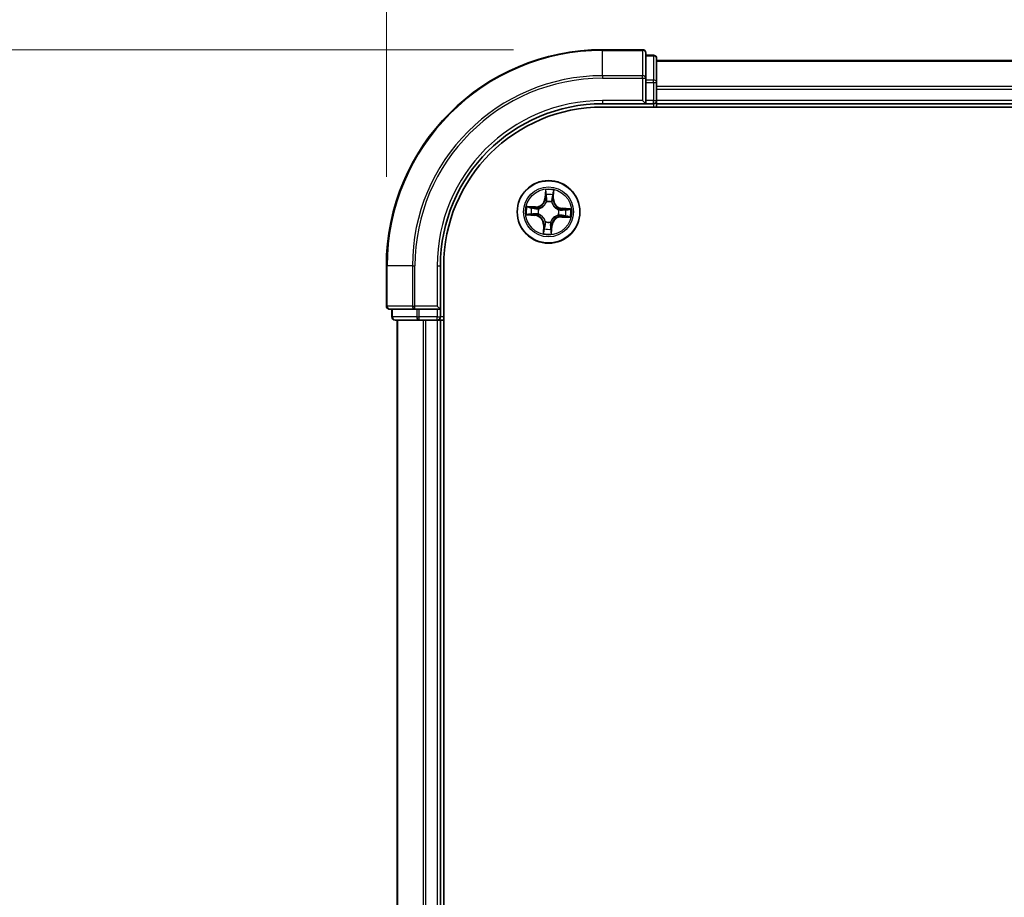
# Model space of a CAD drawing. Units: millimetres. Extents: x 0 to 7870, y 0 to 1546.
# Drawn here: x 828 to 919, y 855 to 937 of the extents above; entities that cross this region are included whole.
import ezdxf

# ---------------------------------------------------------------- set-up
doc = ezdxf.new("R2010")
doc.units = ezdxf.units.MM
for name, color, linetype, lineweight in [('Dimension (ISO)', 7, 'Continuous', 18), ('Dimension (ISO) @ 1', 7, 'Continuous', 18), ('Visible (ISO)', 7, 'Continuous', 35), ('Visible Narrow (ISO)', 7, 'Continuous', 25)]:
    doc.layers.add(name, color=color, linetype=linetype, lineweight=lineweight)
doc.styles.add('Note Text (TK)', font='MS PGothic.ttf')
doc.dimstyles.new('Default - Method 1b (TK)', dxfattribs={"dimscale": 0.5, "dimtxt": 2.5, "dimasz": 2.5, "dimexe": 1, "dimexo": 1.5, "dimgap": 1, "dimtad": 1, "dimrnd": 1e-08, "dimdsep": 46, "dimtxsty": 'Note Text (TK)', "dimblk": 'OPEN', "dimcen": 0.09, "dimdle": 5, "dimclrd": 100, "dimclre": 100, "dimclrt": 7, "dimadec": 1, "dimazin": 1, "dimtfac": 1, "dimtmove": 0, "dimatfit": 3, "dimldrblk": 'OPEN', "dimfxl": 1, "dimtolj": 1, "dimlwd": -1, "dimlwe": -1, "dimarcsym": 0})

# ---------------------------------------------------------------- blocks, each defined once
blk = doc.blocks.new('_Open')
at = {"color": 0, "linetype": 'ByBlock', "lineweight": -2}
for p, q in [((-1, 0.1667), (0, 0)), ((-1, -0.1667), (0, 0)), ((0, 0), (-1, 0))]:
    blk.add_line(p, q, dxfattribs=at)
blk = doc.blocks.new('*D49')
at = {"layer": 'Defpoints', "color": 0}
for p in [(779.495, 933.788), (882.178, 933.788), (882.178, 773.788)]:
    blk.add_point(p, dxfattribs=at)
at = {"layer": 'Dimension (ISO)', "color": 100}
for p, q in [((873.928, 933.788), (773.995, 933.788)), ((779.495, 787.538), (779.495, 920.038)), ((873.928, 773.788), (773.995, 773.788))]:
    blk.add_line(p, q, dxfattribs=at)
at = {"layer": 'Dimension (ISO)', "color": 100, "xscale": 13.75, "yscale": 13.75, "zscale": 13.75}
for p, rotation in [((779.495, 933.788), 90), ((779.495, 773.788), 270)]:
    blk.add_blockref('_Open', p, dxfattribs=dict(at, rotation=rotation))
at = {"layer": 'Dimension (ISO)', "color": 7, "insert": (767.109, 812.391), "char_height": 13.75, "attachment_point": 4, "rotation": 90, "style": 'Note Text (TK)'}
blk.add_mtext('\\A1;\\fMS PGothic|b0|i0;{\\H13.6950;160 ± 0.5}', dxfattribs=at)
blk = doc.blocks.new('*D50')
at = {"layer": 'Defpoints', "color": 0}
for p in [(1292.178, 1018.288), (862.178, 913.788), (1292.178, 913.788)]:
    blk.add_point(p, dxfattribs=at)
at = {"layer": 'Dimension (ISO)', "color": 100}
for p, q in [((862.178, 922.038), (862.178, 1023.788)), ((1292.178, 922.038), (1292.178, 1023.788)), ((875.928, 1018.288), (1278.428, 1018.288))]:
    blk.add_line(p, q, dxfattribs=at)
at = {"layer": 'Dimension (ISO)', "color": 100, "xscale": 13.75, "yscale": 13.75, "zscale": 13.75, "rotation": 180}
blk.add_blockref('_Open', (862.178, 1018.288), dxfattribs=at)
at = {"layer": 'Dimension (ISO)', "color": 100, "xscale": 13.75, "yscale": 13.75, "zscale": 13.75}
blk.add_blockref('_Open', (1292.178, 1018.288), dxfattribs=at)
at = {"layer": 'Dimension (ISO)', "color": 7, "insert": (1038.078, 1030.674), "char_height": 13.75, "attachment_point": 4, "style": 'Note Text (TK)'}
blk.add_mtext('\\A1;\\fMS PGothic|b0|i0;{\\H13.6950;430 ±0.8}', dxfattribs=at)

msp = doc.modelspace()

# ---------------------------------------------------------------- linework, layer by layer
at = {"layer": 'Visible (ISO)'}
for p, q in [((885.87837, 933.78771), (882.17837, 933.78771)), ((886.17837, 931.14719), (886.17837, 933.48771)), ((886.87837, 933.28771), (886.17837, 933.28771)), ((887.17837, 930.74634), (887.17837, 932.98771)), ((1267.17837, 932.78771), (887.17837, 932.78771)), ((886.17837, 930.74634), (886.17837, 931.14719)), ((886.17837, 930.74634), (886.17837, 929.08771)), ((887.17837, 930.3708), (887.17837, 930.74634)), ((887.17837, 930.14719), (887.17837, 930.3708)), ((887.17837, 929.08771), (887.17837, 930.14719)), ((885.87837, 929.08771), (886.17837, 928.78771)), ((886.17837, 928.78771), (886.17837, 929.08771)), ((887.17837, 928.78771), (887.17837, 929.08771)), ((882.17837, 928.78771), (886.17837, 928.78771)), ((882.17837, 928.48771), (1272.17837, 928.48771)), ((886.17837, 928.78771), (886.87837, 928.78771)), ((887.17837, 928.78771), (1267.17837, 928.78771)), ((887.17837, 928.48771), (887.17837, 928.78771)), ((862.17837, 913.78771), (862.17837, 910.08771)), ((867.17837, 909.78771), (867.17837, 913.78771)), ((867.47837, 793.78771), (867.47837, 913.78771)), ((867.17837, 909.78771), (866.87837, 910.08771)), ((862.47837, 909.78771), (864.81889, 909.78771)), ((862.67837, 909.78771), (862.67837, 909.08771)), ((864.81889, 909.78771), (865.21974, 909.78771)), ((866.87837, 909.78771), (865.21974, 909.78771)), ((866.87837, 909.78771), (867.17837, 909.78771)), ((867.17837, 909.08771), (867.17837, 909.78771)), ((862.97837, 908.78771), (865.21974, 908.78771)), ((863.17837, 908.78771), (863.17837, 798.78771)), ((865.21974, 908.78771), (865.59528, 908.78771)), ((865.59528, 908.78771), (865.81889, 908.78771)), ((865.81889, 908.78771), (866.87837, 908.78771)), ((866.87837, 908.78771), (867.17837, 908.78771)), ((867.17837, 798.78771), (867.17837, 908.78771)), ((867.17837, 908.78771), (867.47837, 908.78771))]:
    msp.add_line(p, q, dxfattribs=at)
msp.add_circle((877.17837, 918.78771), 2.9, dxfattribs=at)
for centre, radius, start, end in [((882.17837, 913.78771), 20, 90, 180), ((885.87837, 933.48771), 0.3, 0, 90), ((886.87837, 932.98771), 0.3, 0, 90), ((886.87837, 929.08771), 0.3, 270, 0), ((882.17837, 913.78771), 15, 90, 180), ((882.17837, 913.78771), 14.7, 90, 180), ((862.47837, 910.08771), 0.3, 180, 270), ((862.97837, 909.08771), 0.3, 180, 270), ((866.87837, 909.08771), 0.3, 270, 0)]:
    msp.add_arc(centre, radius, start, end, dxfattribs=at)
at = {"layer": 'Visible Narrow (ISO)'}
for p, q in [((882.17837, 933.71817), (882.17837, 933.78771)), ((882.17837, 933.71817), (885.87837, 933.71817)), ((882.17837, 931.37766), (882.17837, 933.71817)), ((885.87837, 933.71817), (885.87837, 933.78771)), ((885.87837, 933.71817), (885.87837, 931.37766)), ((886.17837, 933.21817), (886.87837, 933.21817)), ((886.87837, 933.21817), (886.87837, 933.28771)), ((886.87837, 933.21817), (886.87837, 930.97681)), ((887.17837, 932.71817), (1267.17837, 932.71817)), ((885.87837, 931.37766), (882.17837, 931.37766)), ((882.17837, 931.37766), (882.17837, 931.14719)), ((882.17837, 931.14719), (885.87837, 931.14719)), ((885.87837, 931.14719), (885.87837, 931.37766)), ((885.87837, 931.14719), (885.87837, 929.08771)), ((885.87837, 931.14719), (886.17837, 931.14719)), ((886.87837, 930.97681), (886.17837, 930.97681)), ((886.87837, 930.74634), (886.87837, 930.97681)), ((886.17837, 930.74634), (886.87837, 930.74634)), ((886.87837, 930.74634), (886.87837, 929.08771)), ((886.87837, 930.74634), (887.17837, 930.74634)), ((1267.17837, 930.37766), (887.17837, 930.37766)), ((887.17837, 930.14719), (1267.17837, 930.14719)), ((882.17837, 929.08771), (882.17837, 928.78771)), ((885.87837, 929.08771), (882.17837, 929.08771)), ((886.87837, 929.08771), (886.17837, 929.08771)), ((886.87837, 928.78771), (886.87837, 929.08771)), ((886.87837, 929.08771), (887.17837, 929.08771)), ((1267.17837, 929.08771), (887.17837, 929.08771)), ((886.87837, 928.78771), (886.87837, 928.48771)), ((876.8991, 920.82875), (876.8429, 920.05114)), ((876.89258, 920.04755), (876.8429, 920.05114)), ((876.89258, 920.04755), (876.92791, 920.5364)), ((876.89258, 920.04755), (876.96503, 920.04231)), ((877.60002, 920.00881), (877.52742, 920.01151)), ((877.61827, 920.4986), (877.60002, 920.00881)), ((877.60002, 920.00881), (877.64979, 920.00695)), ((877.64979, 920.00695), (877.67883, 920.78606)), ((875.95913, 919.25913), (875.18002, 919.28816)), ((875.46748, 919.2276), (875.95727, 919.20935)), ((875.95727, 919.20935), (875.95457, 919.13676)), ((875.95727, 919.20935), (875.95913, 919.25913)), ((876.25635, 919.08509), (876.27663, 919.07855)), ((876.98773, 919.71581), (876.98344, 919.73669)), ((877.47576, 919.70973), (877.46921, 919.68945)), ((878.43821, 919.0735), (878.43298, 919.00105)), ((878.43821, 919.0735), (878.4418, 919.12318)), ((878.43821, 919.0735), (878.92707, 919.03817)), ((879.21942, 919.06698), (878.4418, 919.12318)), ((875.13733, 918.50843), (875.91494, 918.45223)), ((875.91854, 918.50191), (875.42968, 918.53724)), ((875.91854, 918.50191), (875.91494, 918.45223)), ((875.91854, 918.50191), (875.92377, 918.57436)), ((876.25027, 918.59706), (876.22939, 918.59277)), ((878.1004, 918.49032), (878.08012, 918.49687)), ((878.10648, 918.97835), (878.12736, 918.98264)), ((878.39948, 918.36606), (878.39762, 918.31629)), ((878.39762, 918.31629), (879.17673, 918.28725)), ((878.39948, 918.36606), (878.40218, 918.43866)), ((878.88927, 918.34781), (878.39948, 918.36606)), ((876.70696, 917.56846), (876.67792, 916.78936)), ((876.75673, 917.5666), (876.70696, 917.56846)), ((876.73848, 917.07681), (876.75673, 917.5666)), ((876.75673, 917.5666), (876.82932, 917.5639)), ((876.88099, 917.86568), (876.88754, 917.88597)), ((877.36902, 917.8596), (877.37331, 917.83872)), ((877.46417, 917.52787), (877.39172, 917.5331)), ((877.46417, 917.52787), (877.42884, 917.03901)), ((877.45765, 916.74666), (877.51385, 917.52428)), ((877.46417, 917.52787), (877.51385, 917.52428)), ((862.24791, 913.78771), (862.17837, 913.78771)), ((862.24791, 910.08771), (862.24791, 913.78771)), ((864.58842, 913.78771), (862.24791, 913.78771)), ((864.58842, 913.78771), (864.58842, 910.08771)), ((864.58842, 913.78771), (864.81889, 913.78771)), ((864.81889, 910.08771), (864.81889, 913.78771)), ((866.87837, 913.78771), (867.17837, 913.78771)), ((866.87837, 913.78771), (866.87837, 910.08771)), ((862.17837, 910.08771), (862.24791, 910.08771)), ((864.58842, 910.08771), (862.24791, 910.08771)), ((864.58842, 910.08771), (864.81889, 910.08771)), ((866.87837, 910.08771), (864.81889, 910.08771)), ((864.81889, 909.78771), (864.81889, 910.08771)), ((862.67837, 909.08771), (862.74791, 909.08771)), ((862.74791, 909.08771), (862.74791, 909.78771)), ((864.98927, 909.08771), (862.74791, 909.08771)), ((864.98927, 909.78771), (864.98927, 909.08771)), ((864.98927, 909.08771), (865.21974, 909.08771)), ((865.21974, 909.08771), (865.21974, 909.78771)), ((866.87837, 909.08771), (865.21974, 909.08771)), ((865.21974, 908.78771), (865.21974, 909.08771)), ((866.87837, 909.78771), (866.87837, 909.08771)), ((866.87837, 909.08771), (867.17837, 909.08771)), ((866.87837, 908.78771), (866.87837, 909.08771)), ((867.47837, 909.08771), (867.17837, 909.08771)), ((863.24791, 798.78771), (863.24791, 908.78771)), ((865.58842, 908.78771), (865.58842, 798.78771)), ((865.81889, 798.78771), (865.81889, 908.78771)), ((866.87837, 908.78771), (866.87837, 798.78771))]:
    msp.add_line(p, q, dxfattribs=at)
for radius in [2.86769, 2.30915, 2.14146]:
    msp.add_circle((877.17837, 918.78771), radius, dxfattribs=at)
for centre, radius, start, end in [((882.17837, 913.78771), 19.93047, 90, 180), ((882.17837, 913.78771), 17.58995, 90, 180), ((882.17837, 913.78771), 17.35949, 90, 180), ((882.17837, 913.78771), 15.3, 90, 180), ((877.17837, 918.78771), 2.06006, 75.940441, 97.7912776), ((875.99094, 920.11272), 0.90399, 267.8658593, 355.8658593), ((875.99094, 920.11272), 0.85418, 267.8658593, 355.8658593), ((877.17837, 918.78771), 1.61218, 76.5583384, 97.1733801), ((878.50338, 919.97515), 0.90399, 177.8658593, 265.8658593), ((878.50338, 919.97515), 0.85418, 177.8658593, 265.8658593), ((877.17837, 918.78771), 2.06006, 165.940441, 187.7912776), ((877.17837, 918.78771), 1.61218, 166.5583384, 187.1733801), ((877.17837, 918.78771), 0.9688, 162.1239033, 191.6078152), ((877.17837, 918.78771), 0.94748, 162.1239033, 191.6078152), ((877.17837, 918.78771), 0.9688, 72.1239033, 101.6078152), ((877.17837, 918.78771), 0.94748, 72.1239033, 101.6078152), ((877.17837, 918.78771), 2.06006, 345.940441, 7.7912776), ((875.85336, 917.60027), 0.85418, 357.8658593, 85.8658593), ((875.85336, 917.60027), 0.90399, 357.8658593, 85.8658593), ((878.36581, 917.4627), 0.90399, 87.8658593, 175.8658593), ((878.36581, 917.4627), 0.85418, 87.8658593, 175.8658593), ((877.17837, 918.78771), 0.94748, 342.1239033, 11.6078152), ((877.17837, 918.78771), 0.9688, 342.1239033, 11.6078152), ((877.17837, 918.78771), 1.61218, 346.5583384, 7.1733801), ((877.17837, 918.78771), 1.61218, 256.5583384, 277.1733801), ((877.17837, 918.78771), 0.9688, 252.1239033, 281.6078152), ((877.17837, 918.78771), 0.94748, 252.1239033, 281.6078152), ((877.17837, 918.78771), 2.06006, 255.940441, 277.7912776)]:
    msp.add_arc(centre, radius, start, end, dxfattribs=at)
for centre, major_axis, ratio, start_param, end_param in [((885.87837, 933.48771), (0.3, 0), 0.76822128, 0, 1.57079633), ((886.87837, 932.98771), (0.3, 0), 0.76822128, 0, 1.57079633), ((885.87837, 931.14719), (0.3, 0), 0.76822128, 0, 1.57079633), ((886.87837, 930.74634), (0.3, 0), 0.76822128, 0, 1.57079633), ((876.97759, 920.53281), (-0.04999, 0.00074), 0.54850665, 4.7835784, 6.17876057), ((876.98265, 920.34283), (-0.04972, -0.00524), 0.89574018, 4.73044269, 6.08586581), ((877.01471, 920.03872), (-0.04972, -0.00524), 0.89572054, 4.73483766, 6.08588361), ((877.47765, 920.01337), (0.04885, -0.01064), 0.89572054, 0.1973017, 1.54834765), ((877.54272, 920.31216), (0.04885, -0.01064), 0.89574018, 0.19731949, 1.55274262), ((877.56849, 920.50046), (0.04978, -0.00473), 0.54850665, 0.10442473, 1.4996069), ((875.46563, 919.17783), (0.00473, 0.04978), 0.54850665, 0.10442473, 1.4996069), ((875.65392, 919.15205), (0.01064, 0.04885), 0.89574018, 0.19731949, 1.55274262), ((875.95271, 919.08698), (0.01064, 0.04885), 0.89572054, 0.1973017, 1.54834765), ((876.29897, 919.07134), (-0.00635, 0.0496), 0.87684641, 0.18229136, 1.17990219), ((876.29897, 919.07134), (-0.01228, 0.04847), 0.41070123, 0.09573579, 1.31868747), ((876.99245, 919.69282), (-0.04861, 0.01173), 0.87684642, 5.10328313, 6.10089396), ((876.99245, 919.69282), (-0.04684, 0.0175), 0.41070123, 4.96449783, 6.18744952), ((877.46201, 919.66711), (0.04847, 0.01228), 0.41070123, 0.09573579, 1.31868747), ((877.46201, 919.66711), (0.0496, 0.00635), 0.87684641, 0.18229136, 1.17990219), ((878.08349, 918.97363), (0.01173, 0.04861), 0.87684642, 5.10328313, 6.10089396), ((878.08349, 918.97363), (0.0175, 0.04684), 0.41070123, 4.96449783, 6.18744952), ((878.42939, 918.95137), (-0.00524, 0.04972), 0.89572054, 4.73483766, 6.08588361), ((878.73349, 918.98343), (-0.00524, 0.04972), 0.89574018, 4.73044269, 6.08586581), ((878.92348, 918.98849), (0.00074, 0.04999), 0.54850665, 4.7835784, 6.17876057), ((875.43327, 918.58692), (-0.00074, -0.04999), 0.54850665, 4.7835784, 6.17876057), ((875.62326, 918.59198), (0.00524, -0.04972), 0.89574018, 4.73044269, 6.08586581), ((875.92736, 918.62404), (0.00524, -0.04972), 0.89572054, 4.73483766, 6.08588361), ((876.27326, 918.60179), (-0.01173, -0.04861), 0.87684642, 5.10328313, 6.10089396), ((876.27326, 918.60179), (-0.0175, -0.04684), 0.41070123, 4.96449783, 6.18744952), ((878.05778, 918.50407), (0.01228, -0.04847), 0.41070123, 0.09573579, 1.31868747), ((878.05778, 918.50407), (0.00635, -0.0496), 0.87684641, 0.18229136, 1.17990219), ((878.40404, 918.48843), (-0.01064, -0.04885), 0.89572054, 0.1973017, 1.54834765), ((878.70283, 918.42336), (-0.01064, -0.04885), 0.89574018, 0.19731949, 1.55274262), ((878.89112, 918.39759), (-0.00473, -0.04978), 0.54850665, 0.10442473, 1.4996069), ((876.81403, 917.26326), (-0.04885, 0.01064), 0.89574018, 0.19731949, 1.55274262), ((876.8791, 917.56204), (-0.04885, 0.01064), 0.89572054, 0.1973017, 1.54834765), ((876.89474, 917.90831), (-0.0496, -0.00635), 0.87684641, 0.18229136, 1.17990219), ((876.89474, 917.90831), (-0.04847, -0.01228), 0.41070123, 0.09573579, 1.31868747), ((877.34204, 917.5367), (0.04972, 0.00524), 0.89572054, 4.73483766, 6.08588361), ((877.3643, 917.88259), (0.04684, -0.0175), 0.41070123, 4.96449783, 6.18744952), ((877.3643, 917.88259), (0.04861, -0.01173), 0.87684642, 5.10328313, 6.10089396), ((877.3741, 917.23259), (0.04972, 0.00524), 0.89574018, 4.73044269, 6.08586581), ((876.78825, 917.07496), (-0.04978, 0.00473), 0.54850665, 0.10442473, 1.4996069), ((877.37916, 917.0426), (0.04999, -0.00074), 0.54850665, 4.7835784, 6.17876057), ((862.47837, 910.08771), (0, -0.3), 0.76822128, 4.71238898, 6.28318531), ((864.81889, 910.08771), (0, -0.3), 0.76822128, 4.71238898, 6.28318531), ((862.97837, 909.08771), (0, -0.3), 0.76822128, 4.71238898, 6.28318531), ((865.21974, 909.08771), (0, -0.3), 0.76822128, 4.71238898, 6.28318531)]:
    msp.add_ellipse(centre, major_axis=major_axis, ratio=ratio, start_param=start_param, end_param=end_param, dxfattribs=at)
for points, knots in [([(876.97444, 920.56022), (876.97489, 920.57528), (876.97364, 920.59086), (876.96738, 920.63221), (876.96063, 920.65824), (876.94521, 920.70783), (876.93682, 920.73137), (876.91865, 920.77959), (876.90883, 920.80427), (876.8991, 920.82875)], [0, 0, 0, 0, 0.0059340385, 0.0059340385, 0.0154285, 0.0154285, 0.0237449879, 0.0237449879, 0.0323943032, 0.0323943032, 0.0323943032, 0.0323943032]), ([(876.8991, 920.82875), (876.90319, 920.80217), (876.90731, 920.77537), (876.91483, 920.72298), (876.91825, 920.6974), (876.9243, 920.64344), (876.92679, 920.61509), (876.92853, 920.56995), (876.92863, 920.5529), (876.92791, 920.5364)], [-0.0323943032, -0.0323943032, -0.0323943032, -0.0323943032, -0.0237449879, -0.0237449879, -0.0154285, -0.0154285, -0.0059340385, -0.0059340385, 0, 0, 0, 0]), ([(876.92791, 920.5364), (876.92732, 920.49602), (876.92744, 920.45912), (876.92914, 920.39499), (876.93072, 920.36777), (876.93297, 920.34642)], [0, 0, 0, 0, 0.014491423, 0.014491423, 0.0289828459, 0.0289828459, 0.0289828459, 0.0289828459]), ([(876.93297, 920.34642), (876.93831, 920.29573), (876.94366, 920.24505), (876.95435, 920.14368), (876.95969, 920.093), (876.96503, 920.04231)], [0, 0, 0, 0, 0.0343899271, 0.0343899271, 0.0687798542, 0.0687798542, 0.0687798542, 0.0687798542]), ([(876.96503, 920.04231), (876.97291, 919.97338), (876.97368, 919.90355), (876.9625, 919.79284), (876.95603, 919.75284), (876.94652, 919.71208)], [0, 0, 0, 0, 0.0491206273, 0.0491206273, 0.0764653604, 0.0764653604, 0.0764653604, 0.0764653604]), ([(876.97706, 920.38726), (876.97506, 920.40669), (876.97385, 920.43146), (876.97299, 920.48984), (876.97335, 920.52344), (876.97444, 920.56022)], [-0.0289828459, -0.0289828459, -0.0289828459, -0.0289828459, -0.014491423, -0.014491423, 0, 0, 0, 0]), ([(877.0089, 920.08313), (877.0036, 920.13382), (876.9983, 920.18451), (876.98768, 920.28589), (876.98237, 920.33658), (876.97706, 920.38726)], [-0.0687798542, -0.0687798542, -0.0687798542, -0.0687798542, -0.0343899271, -0.0343899271, 0, 0, 0, 0]), ([(876.98344, 919.73669), (876.9946, 919.77947), (877.00234, 919.8214), (877.0163, 919.93748), (877.01647, 920.01072), (877.0089, 920.08313)], [-0.0764653604, -0.0764653604, -0.0764653604, -0.0764653604, -0.0491206273, -0.0491206273, 0, 0, 0, 0]), ([(877.48827, 920.05688), (877.47285, 919.98573), (877.46501, 919.91291), (877.46622, 919.796), (877.46933, 919.75347), (877.47576, 919.70973)], [-0.0982412545, -0.0982412545, -0.0982412545, -0.0982412545, -0.0491206273, -0.0491206273, -0.0217758941, -0.0217758941, -0.0217758941, -0.0217758941]), ([(877.55313, 920.35572), (877.54232, 920.30592), (877.5315, 920.25611), (877.50988, 920.1565), (877.49907, 920.10669), (877.48827, 920.05688)], [-0.0687798542, -0.0687798542, -0.0687798542, -0.0687798542, -0.0343899271, -0.0343899271, 0, 0, 0, 0]), ([(877.50977, 919.68124), (877.50477, 919.72279), (877.50271, 919.76326), (877.50368, 919.87453), (877.51206, 919.94386), (877.52742, 920.01151)], [0.0217758941, 0.0217758941, 0.0217758941, 0.0217758941, 0.0491206273, 0.0491206273, 0.0982412545, 0.0982412545, 0.0982412545, 0.0982412545]), ([(877.52742, 920.01151), (877.53827, 920.06132), (877.54912, 920.11111), (877.57081, 920.21071), (877.58165, 920.26051), (877.5925, 920.3103)], [0, 0, 0, 0, 0.0343899271, 0.0343899271, 0.0687798542, 0.0687798542, 0.0687798542, 0.0687798542]), ([(877.57462, 920.52735), (877.57171, 920.49091), (877.56842, 920.45767), (877.5612, 920.39961), (877.55726, 920.37493), (877.55313, 920.35572)], [-0.0289828459, -0.0289828459, -0.0289828459, -0.0289828459, -0.0145850634, -0.0145850634, 0, 0, 0, 0]), ([(877.67883, 920.78606), (877.66379, 920.7577), (877.64857, 920.72906), (877.61638, 920.66417), (877.60008, 920.62828), (877.58149, 920.57059), (877.57632, 920.54863), (877.57462, 920.52735)], [-0.0003383294, -0.0003383294, -0.0003383294, -0.0003383294, 0.0102009359, 0.0102009359, 0.0236501899, 0.0236501899, 0.0320559737, 0.0320559737, 0.0320559737, 0.0320559737]), ([(877.5925, 920.3103), (877.5971, 920.33142), (877.60166, 920.35852), (877.61035, 920.4222), (877.61448, 920.45865), (877.61827, 920.4986)], [0, 0, 0, 0, 0.0145850634, 0.0145850634, 0.0289828459, 0.0289828459, 0.0289828459, 0.0289828459]), ([(877.61827, 920.4986), (877.61981, 920.52195), (877.6231, 920.5462), (877.63423, 920.61012), (877.64353, 920.65008), (877.66176, 920.72243), (877.67033, 920.75441), (877.67883, 920.78606)], [-0.0320559737, -0.0320559737, -0.0320559737, -0.0320559737, -0.0236501899, -0.0236501899, -0.0102009359, -0.0102009359, 0.0003383294, 0.0003383294, 0.0003383294, 0.0003383294]), ([(875.46748, 919.2276), (875.44413, 919.22915), (875.41988, 919.23243), (875.35597, 919.24356), (875.316, 919.25286), (875.24365, 919.27109), (875.21167, 919.27967), (875.18002, 919.28816)], [-0.0320559737, -0.0320559737, -0.0320559737, -0.0320559737, -0.0236501899, -0.0236501899, -0.0102009359, -0.0102009359, 0.0003383294, 0.0003383294, 0.0003383294, 0.0003383294]), ([(875.18002, 919.28816), (875.20838, 919.27312), (875.23702, 919.2579), (875.30191, 919.22571), (875.3378, 919.20941), (875.39549, 919.19083), (875.41745, 919.18565), (875.43873, 919.18395)], [-0.0003383294, -0.0003383294, -0.0003383294, -0.0003383294, 0.0102009359, 0.0102009359, 0.0236501899, 0.0236501899, 0.0320559737, 0.0320559737, 0.0320559737, 0.0320559737]), ([(875.43873, 919.18395), (875.47517, 919.18104), (875.50841, 919.17775), (875.56647, 919.17053), (875.59115, 919.1666), (875.61036, 919.16247)], [-0.0289828459, -0.0289828459, -0.0289828459, -0.0289828459, -0.0145850634, -0.0145850634, 0, 0, 0, 0]), ([(875.65578, 919.20183), (875.63466, 919.20643), (875.60756, 919.211), (875.54388, 919.21968), (875.50743, 919.22381), (875.46748, 919.2276)], [0, 0, 0, 0, 0.0145850634, 0.0145850634, 0.0289828459, 0.0289828459, 0.0289828459, 0.0289828459]), ([(875.61036, 919.16247), (875.66016, 919.15165), (875.70997, 919.14083), (875.80958, 919.11921), (875.85939, 919.10841), (875.9092, 919.09761)], [-0.0687798542, -0.0687798542, -0.0687798542, -0.0687798542, -0.0343899271, -0.0343899271, 0, 0, 0, 0]), ([(875.95457, 919.13676), (875.90477, 919.1476), (875.85497, 919.15845), (875.75537, 919.18014), (875.70557, 919.19098), (875.65578, 919.20183)], [0, 0, 0, 0, 0.0343899271, 0.0343899271, 0.0687798542, 0.0687798542, 0.0687798542, 0.0687798542]), ([(875.9092, 919.09761), (875.98035, 919.08218), (876.05317, 919.07435), (876.17008, 919.07555), (876.21261, 919.07866), (876.25635, 919.08509)], [-0.0982412545, -0.0982412545, -0.0982412545, -0.0982412545, -0.0491206273, -0.0491206273, -0.0217758941, -0.0217758941, -0.0217758941, -0.0217758941]), ([(876.28484, 919.1191), (876.24329, 919.1141), (876.20282, 919.11204), (876.09155, 919.11301), (876.02222, 919.1214), (875.95457, 919.13676)], [0.0217758941, 0.0217758941, 0.0217758941, 0.0217758941, 0.0491206273, 0.0491206273, 0.0982412545, 0.0982412545, 0.0982412545, 0.0982412545]), ([(876.27663, 919.07855), (876.29278, 919.08283), (876.30892, 919.08754), (876.40678, 919.11876), (876.48805, 919.15606), (876.61533, 919.23709), (876.66305, 919.27319), (876.70755, 919.31307), (876.75206, 919.35296), (876.79316, 919.39645), (876.88759, 919.51412), (876.93354, 919.59083), (876.97526, 919.6847), (876.9817, 919.70023), (876.98773, 919.71581)], [-0.174866013, -0.174866013, -0.174866013, -0.174866013, -0.16940495, -0.16940495, -0.141674077, -0.141674077, -0.124342281, -0.124342281, -0.124342281, -0.107010485, -0.107010485, -0.079279611, -0.079279611, -0.073818549, -0.073818549, -0.073818549, -0.073818549]), ([(876.94652, 919.71208), (876.94101, 919.69724), (876.93511, 919.68246), (876.89696, 919.59317), (876.85504, 919.5204), (876.76869, 919.40997), (876.73105, 919.36949), (876.68998, 919.33269), (876.64891, 919.29588), (876.60456, 919.26288), (876.48536, 919.18911), (876.40845, 919.15539), (876.31553, 919.12721), (876.30019, 919.12296), (876.28484, 919.1191)], [0.073818549, 0.073818549, 0.073818549, 0.073818549, 0.079279611, 0.079279611, 0.107010485, 0.107010485, 0.124342281, 0.124342281, 0.124342281, 0.141674077, 0.141674077, 0.16940495, 0.16940495, 0.174866013, 0.174866013, 0.174866013, 0.174866013]), ([(877.46921, 919.68945), (877.4735, 919.6733), (877.47821, 919.65716), (877.50943, 919.5593), (877.54673, 919.47803), (877.62775, 919.35075), (877.66386, 919.30303), (877.70374, 919.25853), (877.74363, 919.21402), (877.78712, 919.17292), (877.90479, 919.07849), (877.9815, 919.03254), (878.07537, 918.99082), (878.09089, 918.98438), (878.10648, 918.97835)], [-0.174866013, -0.174866013, -0.174866013, -0.174866013, -0.16940495, -0.16940495, -0.141674077, -0.141674077, -0.124342281, -0.124342281, -0.124342281, -0.107010485, -0.107010485, -0.079279611, -0.079279611, -0.073818549, -0.073818549, -0.073818549, -0.073818549]), ([(878.10275, 919.01956), (878.08791, 919.02508), (878.07313, 919.03097), (877.98384, 919.06912), (877.91107, 919.11104), (877.80064, 919.19739), (877.76016, 919.23503), (877.72335, 919.2761), (877.68655, 919.31717), (877.65355, 919.36152), (877.57978, 919.48072), (877.54605, 919.55763), (877.51788, 919.65055), (877.51363, 919.66589), (877.50977, 919.68124)], [0.073818549, 0.073818549, 0.073818549, 0.073818549, 0.079279611, 0.079279611, 0.107010485, 0.107010485, 0.124342281, 0.124342281, 0.124342281, 0.141674077, 0.141674077, 0.16940495, 0.16940495, 0.174866013, 0.174866013, 0.174866013, 0.174866013]), ([(878.43298, 919.00105), (878.36405, 918.99317), (878.29422, 918.9924), (878.18351, 919.00358), (878.14351, 919.01005), (878.10275, 919.01956)], [0, 0, 0, 0, 0.0491206273, 0.0491206273, 0.0764653604, 0.0764653604, 0.0764653604, 0.0764653604]), ([(878.73708, 919.03311), (878.6864, 919.02777), (878.63572, 919.02242), (878.53435, 919.01174), (878.48366, 919.00639), (878.43298, 919.00105)], [0, 0, 0, 0, 0.0343899271, 0.0343899271, 0.0687798542, 0.0687798542, 0.0687798542, 0.0687798542]), ([(878.92707, 919.03817), (878.88668, 919.03877), (878.84978, 919.03864), (878.78566, 919.03694), (878.75844, 919.03536), (878.73708, 919.03311)], [0, 0, 0, 0, 0.014491423, 0.014491423, 0.0289828459, 0.0289828459, 0.0289828459, 0.0289828459]), ([(879.21942, 919.06698), (879.19284, 919.06289), (879.16604, 919.05877), (879.11365, 919.05125), (879.08807, 919.04783), (879.03411, 919.04178), (879.00576, 919.03929), (878.96061, 919.03755), (878.94357, 919.03745), (878.92707, 919.03817)], [-0.0323943032, -0.0323943032, -0.0323943032, -0.0323943032, -0.0237449879, -0.0237449879, -0.0154285, -0.0154285, -0.0059340385, -0.0059340385, 0, 0, 0, 0]), ([(878.95088, 918.99164), (878.96594, 918.9912), (878.98153, 918.99244), (879.02288, 918.9987), (879.0489, 919.00545), (879.0985, 919.02087), (879.12204, 919.02926), (879.17026, 919.04743), (879.19494, 919.05725), (879.21942, 919.06698)], [0, 0, 0, 0, 0.0059340385, 0.0059340385, 0.0154285, 0.0154285, 0.0237449879, 0.0237449879, 0.0323943032, 0.0323943032, 0.0323943032, 0.0323943032]), ([(875.40587, 918.58377), (875.39081, 918.58422), (875.37522, 918.58297), (875.33387, 918.57671), (875.30785, 918.56997), (875.25825, 918.55455), (875.23471, 918.54616), (875.18649, 918.52798), (875.16181, 918.51816), (875.13733, 918.50843)], [0, 0, 0, 0, 0.0059340385, 0.0059340385, 0.0154285, 0.0154285, 0.0237449879, 0.0237449879, 0.0323943032, 0.0323943032, 0.0323943032, 0.0323943032]), ([(875.13733, 918.50843), (875.16391, 918.51253), (875.19071, 918.51665), (875.2431, 918.52416), (875.26868, 918.52758), (875.32264, 918.53363), (875.35099, 918.53612), (875.39614, 918.53786), (875.41318, 918.53796), (875.42968, 918.53724)], [-0.0323943032, -0.0323943032, -0.0323943032, -0.0323943032, -0.0237449879, -0.0237449879, -0.0154285, -0.0154285, -0.0059340385, -0.0059340385, 0, 0, 0, 0]), ([(875.57882, 918.58639), (875.5594, 918.5844), (875.53463, 918.58318), (875.47624, 918.58232), (875.44264, 918.58268), (875.40587, 918.58377)], [-0.0289828459, -0.0289828459, -0.0289828459, -0.0289828459, -0.014491423, -0.014491423, 0, 0, 0, 0]), ([(875.42968, 918.53724), (875.47007, 918.53665), (875.50696, 918.53677), (875.57109, 918.53848), (875.59831, 918.54005), (875.61967, 918.5423)], [0, 0, 0, 0, 0.014491423, 0.014491423, 0.0289828459, 0.0289828459, 0.0289828459, 0.0289828459]), ([(875.88295, 918.61823), (875.83226, 918.61294), (875.78157, 918.60763), (875.68019, 918.59702), (875.6295, 918.59171), (875.57882, 918.58639)], [-0.0687798542, -0.0687798542, -0.0687798542, -0.0687798542, -0.0343899271, -0.0343899271, 0, 0, 0, 0]), ([(875.61967, 918.5423), (875.67035, 918.54765), (875.72103, 918.55299), (875.8224, 918.56368), (875.87309, 918.56902), (875.92377, 918.57436)], [0, 0, 0, 0, 0.0343899271, 0.0343899271, 0.0687798542, 0.0687798542, 0.0687798542, 0.0687798542]), ([(876.22939, 918.59277), (876.18661, 918.60393), (876.14468, 918.61167), (876.0286, 918.62564), (875.95536, 918.6258), (875.88295, 918.61823)], [-0.0764653604, -0.0764653604, -0.0764653604, -0.0764653604, -0.0491206273, -0.0491206273, 0, 0, 0, 0]), ([(875.92377, 918.57436), (875.9927, 918.58225), (876.06253, 918.58301), (876.17324, 918.57183), (876.21324, 918.56536), (876.254, 918.55585)], [0, 0, 0, 0, 0.0491206273, 0.0491206273, 0.0764653604, 0.0764653604, 0.0764653604, 0.0764653604]), ([(876.88754, 917.88597), (876.88325, 917.90212), (876.87854, 917.91825), (876.84732, 918.01611), (876.81002, 918.09738), (876.72899, 918.22466), (876.69289, 918.27238), (876.65301, 918.31689), (876.61312, 918.36139), (876.56963, 918.40249), (876.45196, 918.49693), (876.37525, 918.54287), (876.28138, 918.5846), (876.26585, 918.59104), (876.25027, 918.59706)], [-0.174866013, -0.174866013, -0.174866013, -0.174866013, -0.16940495, -0.16940495, -0.141674077, -0.141674077, -0.124342281, -0.124342281, -0.124342281, -0.107010485, -0.107010485, -0.079279611, -0.079279611, -0.073818549, -0.073818549, -0.073818549, -0.073818549]), ([(876.254, 918.55585), (876.26884, 918.55034), (876.28362, 918.54444), (876.37291, 918.50629), (876.44568, 918.46437), (876.55611, 918.37802), (876.59659, 918.34038), (876.63339, 918.29931), (876.6702, 918.25824), (876.7032, 918.21389), (876.77697, 918.09469), (876.8107, 918.01778), (876.83887, 917.92486), (876.84312, 917.90953), (876.84698, 917.89418)], [0.073818549, 0.073818549, 0.073818549, 0.073818549, 0.079279611, 0.079279611, 0.107010485, 0.107010485, 0.124342281, 0.124342281, 0.124342281, 0.141674077, 0.141674077, 0.16940495, 0.16940495, 0.174866013, 0.174866013, 0.174866013, 0.174866013]), ([(878.08012, 918.49687), (878.06397, 918.49258), (878.04783, 918.48787), (877.94997, 918.45665), (877.8687, 918.41935), (877.74142, 918.33833), (877.6937, 918.30222), (877.6492, 918.26234), (877.60469, 918.22246), (877.56359, 918.17896), (877.46915, 918.06129), (877.42321, 917.98458), (877.38149, 917.89071), (877.37504, 917.87519), (877.36902, 917.8596)], [-0.174866013, -0.174866013, -0.174866013, -0.174866013, -0.16940495, -0.16940495, -0.141674077, -0.141674077, -0.124342281, -0.124342281, -0.124342281, -0.107010485, -0.107010485, -0.079279611, -0.079279611, -0.073818549, -0.073818549, -0.073818549, -0.073818549]), ([(877.41023, 917.86334), (877.41574, 917.87817), (877.42164, 917.89295), (877.45979, 917.98224), (877.50171, 918.05501), (877.58806, 918.16544), (877.6257, 918.20592), (877.66677, 918.24273), (877.70784, 918.27953), (877.75219, 918.31253), (877.87139, 918.3863), (877.9483, 918.42003), (878.04122, 918.44821), (878.05655, 918.45245), (878.0719, 918.45631)], [0.073818549, 0.073818549, 0.073818549, 0.073818549, 0.079279611, 0.079279611, 0.107010485, 0.107010485, 0.124342281, 0.124342281, 0.124342281, 0.141674077, 0.141674077, 0.16940495, 0.16940495, 0.174866013, 0.174866013, 0.174866013, 0.174866013]), ([(878.0719, 918.45631), (878.11346, 918.46131), (878.15393, 918.46338), (878.2652, 918.4624), (878.33452, 918.45402), (878.40218, 918.43866)], [0.0217758941, 0.0217758941, 0.0217758941, 0.0217758941, 0.0491206273, 0.0491206273, 0.0982412545, 0.0982412545, 0.0982412545, 0.0982412545]), ([(878.44755, 918.47781), (878.3764, 918.49324), (878.30358, 918.50107), (878.18667, 918.49986), (878.14414, 918.49675), (878.1004, 918.49032)], [-0.0982412545, -0.0982412545, -0.0982412545, -0.0982412545, -0.0491206273, -0.0491206273, -0.0217758941, -0.0217758941, -0.0217758941, -0.0217758941]), ([(878.12736, 918.98264), (878.17013, 918.97148), (878.21207, 918.96374), (878.32815, 918.94978), (878.40139, 918.94961), (878.4738, 918.95718)], [-0.0764653604, -0.0764653604, -0.0764653604, -0.0764653604, -0.0491206273, -0.0491206273, 0, 0, 0, 0]), ([(878.40218, 918.43866), (878.45198, 918.42781), (878.50178, 918.41697), (878.60138, 918.39528), (878.65117, 918.38443), (878.70097, 918.37358)], [0, 0, 0, 0, 0.0343899271, 0.0343899271, 0.0687798542, 0.0687798542, 0.0687798542, 0.0687798542]), ([(878.74639, 918.41295), (878.69658, 918.42377), (878.64678, 918.43458), (878.54717, 918.4562), (878.49736, 918.46701), (878.44755, 918.47781)], [-0.0687798542, -0.0687798542, -0.0687798542, -0.0687798542, -0.0343899271, -0.0343899271, 0, 0, 0, 0]), ([(878.4738, 918.95718), (878.52449, 918.96248), (878.57518, 918.96778), (878.67656, 918.9784), (878.72724, 918.98371), (878.77793, 918.98902)], [-0.0687798542, -0.0687798542, -0.0687798542, -0.0687798542, -0.0343899271, -0.0343899271, 0, 0, 0, 0]), ([(878.70097, 918.37358), (878.72209, 918.36898), (878.74918, 918.36442), (878.81287, 918.35573), (878.84932, 918.3516), (878.88927, 918.34781)], [0, 0, 0, 0, 0.0145850634, 0.0145850634, 0.0289828459, 0.0289828459, 0.0289828459, 0.0289828459]), ([(878.91802, 918.39146), (878.88158, 918.39437), (878.84834, 918.39766), (878.79028, 918.40488), (878.7656, 918.40882), (878.74639, 918.41295)], [-0.0289828459, -0.0289828459, -0.0289828459, -0.0289828459, -0.0145850634, -0.0145850634, 0, 0, 0, 0]), ([(878.77793, 918.98902), (878.79735, 918.99102), (878.82212, 918.99224), (878.8805, 918.99309), (878.91411, 918.99274), (878.95088, 918.99164)], [-0.0289828459, -0.0289828459, -0.0289828459, -0.0289828459, -0.014491423, -0.014491423, 0, 0, 0, 0]), ([(878.88927, 918.34781), (878.91262, 918.34627), (878.93687, 918.34298), (879.00078, 918.33186), (879.04075, 918.32256), (879.1131, 918.30432), (879.14507, 918.29575), (879.17673, 918.28725)], [-0.0320559737, -0.0320559737, -0.0320559737, -0.0320559737, -0.0236501899, -0.0236501899, -0.0102009359, -0.0102009359, 0.0003383294, 0.0003383294, 0.0003383294, 0.0003383294]), ([(879.17673, 918.28725), (879.14837, 918.30229), (879.11973, 918.31751), (879.05484, 918.3497), (879.01894, 918.366), (878.96126, 918.38459), (878.93929, 918.38976), (878.91802, 918.39146)], [-0.0003383294, -0.0003383294, -0.0003383294, -0.0003383294, 0.0102009359, 0.0102009359, 0.0236501899, 0.0236501899, 0.0320559737, 0.0320559737, 0.0320559737, 0.0320559737]), ([(876.76425, 917.26511), (876.75965, 917.24399), (876.75508, 917.2169), (876.7464, 917.15321), (876.74227, 917.11676), (876.73848, 917.07681)], [0, 0, 0, 0, 0.0145850634, 0.0145850634, 0.0289828459, 0.0289828459, 0.0289828459, 0.0289828459]), ([(876.82932, 917.5639), (876.81848, 917.5141), (876.80763, 917.4643), (876.78594, 917.3647), (876.7751, 917.31491), (876.76425, 917.26511)], [0, 0, 0, 0, 0.0343899271, 0.0343899271, 0.0687798542, 0.0687798542, 0.0687798542, 0.0687798542]), ([(876.78213, 917.04806), (876.78504, 917.0845), (876.78833, 917.11775), (876.79555, 917.1758), (876.79949, 917.20048), (876.80362, 917.21969)], [-0.0289828459, -0.0289828459, -0.0289828459, -0.0289828459, -0.0145850634, -0.0145850634, 0, 0, 0, 0]), ([(876.80362, 917.21969), (876.81443, 917.2695), (876.82525, 917.3193), (876.84687, 917.41891), (876.85767, 917.46872), (876.86848, 917.51853)], [-0.0687798542, -0.0687798542, -0.0687798542, -0.0687798542, -0.0343899271, -0.0343899271, 0, 0, 0, 0]), ([(876.84698, 917.89418), (876.85198, 917.85262), (876.85404, 917.81215), (876.85307, 917.70088), (876.84469, 917.63156), (876.82932, 917.5639)], [0.0217758941, 0.0217758941, 0.0217758941, 0.0217758941, 0.0491206273, 0.0491206273, 0.0982412545, 0.0982412545, 0.0982412545, 0.0982412545]), ([(876.86848, 917.51853), (876.8839, 917.58968), (876.89174, 917.6625), (876.89053, 917.77942), (876.88742, 917.82194), (876.88099, 917.86568)], [-0.0982412545, -0.0982412545, -0.0982412545, -0.0982412545, -0.0491206273, -0.0491206273, -0.0217758941, -0.0217758941, -0.0217758941, -0.0217758941]), ([(877.37331, 917.83872), (877.36215, 917.79595), (877.35441, 917.75401), (877.34045, 917.63794), (877.34028, 917.56469), (877.34785, 917.49229)], [-0.0764653604, -0.0764653604, -0.0764653604, -0.0764653604, -0.0491206273, -0.0491206273, 0, 0, 0, 0]), ([(877.34785, 917.49229), (877.35315, 917.44159), (877.35845, 917.3909), (877.36906, 917.28952), (877.37438, 917.23884), (877.37969, 917.18815)], [-0.0687798542, -0.0687798542, -0.0687798542, -0.0687798542, -0.0343899271, -0.0343899271, 0, 0, 0, 0]), ([(877.37969, 917.18815), (877.38169, 917.16873), (877.3829, 917.14396), (877.38376, 917.08558), (877.3834, 917.05198), (877.38231, 917.0152)], [-0.0289828459, -0.0289828459, -0.0289828459, -0.0289828459, -0.014491423, -0.014491423, 0, 0, 0, 0]), ([(877.39172, 917.5331), (877.38384, 917.60203), (877.38307, 917.67186), (877.39425, 917.78257), (877.40072, 917.82257), (877.41023, 917.86334)], [0, 0, 0, 0, 0.0491206273, 0.0491206273, 0.0764653604, 0.0764653604, 0.0764653604, 0.0764653604]), ([(877.42378, 917.229), (877.41843, 917.27968), (877.41309, 917.33036), (877.4024, 917.43173), (877.39706, 917.48242), (877.39172, 917.5331)], [0, 0, 0, 0, 0.0343899271, 0.0343899271, 0.0687798542, 0.0687798542, 0.0687798542, 0.0687798542]), ([(877.42884, 917.03901), (877.42943, 917.0794), (877.42931, 917.1163), (877.42761, 917.18042), (877.42603, 917.20764), (877.42378, 917.229)], [0, 0, 0, 0, 0.014491423, 0.014491423, 0.0289828459, 0.0289828459, 0.0289828459, 0.0289828459]), ([(876.73848, 917.07681), (876.73694, 917.05346), (876.73365, 917.02921), (876.72252, 916.9653), (876.71322, 916.92533), (876.69499, 916.85298), (876.68641, 916.82101), (876.67792, 916.78936)], [-0.0320559737, -0.0320559737, -0.0320559737, -0.0320559737, -0.0236501899, -0.0236501899, -0.0102009359, -0.0102009359, 0.0003383294, 0.0003383294, 0.0003383294, 0.0003383294]), ([(876.67792, 916.78936), (876.69296, 916.81771), (876.70818, 916.84635), (876.74037, 916.91124), (876.75667, 916.94714), (876.77525, 917.00482), (876.78043, 917.02679), (876.78213, 917.04806)], [-0.0003383294, -0.0003383294, -0.0003383294, -0.0003383294, 0.0102009359, 0.0102009359, 0.0236501899, 0.0236501899, 0.0320559737, 0.0320559737, 0.0320559737, 0.0320559737]), ([(877.38231, 917.0152), (877.38186, 917.00014), (877.38311, 916.98455), (877.38937, 916.94321), (877.39611, 916.91718), (877.41153, 916.86758), (877.41993, 916.84405), (877.4381, 916.79582), (877.44792, 916.77114), (877.45765, 916.74666)], [0, 0, 0, 0, 0.0059340385, 0.0059340385, 0.0154285, 0.0154285, 0.0237449879, 0.0237449879, 0.0323943032, 0.0323943032, 0.0323943032, 0.0323943032]), ([(877.45765, 916.74666), (877.45355, 916.77324), (877.44943, 916.80004), (877.44192, 916.85243), (877.4385, 916.87801), (877.43245, 916.93198), (877.42996, 916.96033), (877.42822, 917.00547), (877.42812, 917.02251), (877.42884, 917.03901)], [-0.0323943032, -0.0323943032, -0.0323943032, -0.0323943032, -0.0237449879, -0.0237449879, -0.0154285, -0.0154285, -0.0059340385, -0.0059340385, 0, 0, 0, 0])]:
    msp.add_open_spline(points, degree=3, knots=knots, dxfattribs=at)

# ---------------------------------------------------------------- dimensions: what is measured, and where the dimension line sits
at = {"layer": 'Dimension (ISO) @ 1', "color": 100}
for base, p1, p2, angle, text, picture, middle in [((1292.17837, 1018.28771), (862.17837, 913.78771), (1292.17837, 913.78771), 180, '\\fMS PGothic|b0|i0;{\\H13.6950;<> ±0.8}', '*D50', (1077.17837, 1018.28771)), ((779.49547, 933.78771), (882.17837, 773.78771), (882.17837, 933.78771), 90, '\\fMS PGothic|b0|i0;{\\H13.6950;<> ± 0.5}', '*D49', (779.49547, 853.78771))]:
    dim = msp.add_linear_dim(base=base, p1=p1, p2=p2, angle=angle, text=text, dimstyle='Default - Method 1b (TK)', override={"dimscale": 1, "dimtxt": 13.75, "dimasz": 13.75, "dimexe": 5.5, "dimexo": 8.25, "dimgap": 5.5, "dimdec": 2, "dimcen": 0.495, "dimtol": 0, "dimlim": 0, "dimtp": 0, "dimtm": 0, "dimtdec": 2, "dimtix": 0, "dimtofl": 0, "dimtmove": 0, "dimatfit": 1}, dxfattribs=at)
    dim.commit()
    dim.dimension.update_dxf_attribs({"geometry": picture, "text_midpoint": middle, "dimtype": 128})

doc.saveas('drawing.dxf')
